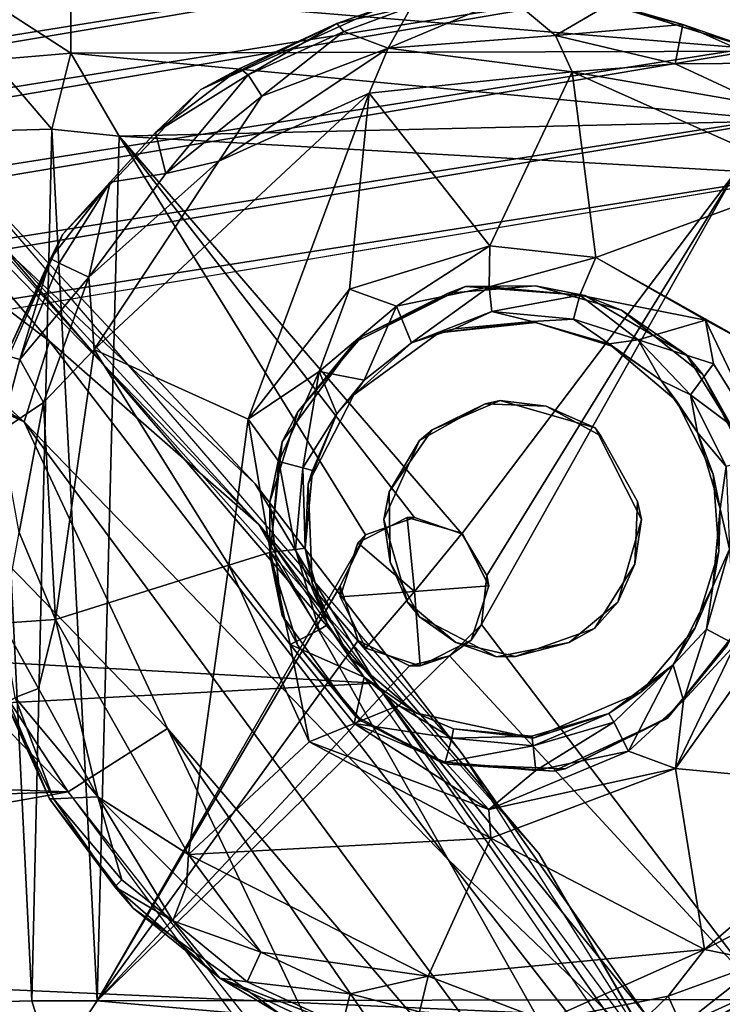
# Model space of a CAD drawing. Units: inches. Extents: x -10.5 to 14.7, y -14 to 11.9.
# Drawn here: x 8.6 to 9.2, y 9.8 to 10.6 of the extents above; entities that cross this region are included whole.
import ezdxf

# ---------------------------------------------------------------- set-up
doc = ezdxf.new("R2010")
doc.units = ezdxf.units.IN
doc.header["$MEASUREMENT"] = 0
for name, color, linetype in [('SEAT-BACK', 5, 'Continuous'), ('SEAT-GLIDE', 5, 'Continuous'), ('SEAT-LEG', 5, 'Continuous')]:
    doc.layers.add(name, color=color, linetype=linetype)

msp = doc.modelspace()

# ---------------------------------------------------------------- linework, layer by layer
at = {"layer": 'SEAT-BACK'}
for points in [[(8.61494, 10.24625, 19.62709), (8.0653, 10.74424, 20.21729), (8.00037, 10.62899, 20.23019)], [(8.63542, 10.31168, 19.58508), (8.45073, 10.52765, 19.74422), (8.0653, 10.74424, 20.21729)], [(8.61494, 10.24625, 19.62709), (8.63542, 10.31168, 19.58508), (8.0653, 10.74424, 20.21729)], [(8.61494, 10.24625, 19.62709), (8.00037, 10.62899, 20.23019), (8.39003, 10.3488, 19.83581)], [(8.80467, 10.1632, 19.34992), (9.0312, 9.89683, 19.05385), (8.44687, 10.55356, 19.7168)], [(8.45073, 10.52765, 19.74422), (8.63542, 10.31168, 19.58508), (8.80467, 10.1632, 19.34992)], [(8.80163, 10.19605, 19.30027), (8.5986, 10.38653, 19.47381), (8.55635, 10.45772, 19.59729)], [(8.96847, 9.97864, 19.12423), (8.80163, 10.19605, 19.30027), (8.55635, 10.45772, 19.59729)], [(8.89941, 10.03479, 19.13121), (7.33995, 10.12094, 19.35184), (8.5986, 10.38653, 19.47381)], [(8.5986, 10.38653, 19.47381), (8.80163, 10.19605, 19.30027), (8.89941, 10.03479, 19.13121)], [(8.39003, 10.3488, 19.83581), (8.31473, 10.29223, 19.81293), (8.65053, 9.94677, 19.43873)], [(8.73085, 9.99799, 19.45587), (8.61494, 10.24625, 19.62709), (8.39003, 10.3488, 19.83581)], [(8.39003, 10.3488, 19.83581), (8.65053, 9.94677, 19.43873), (8.73085, 9.99799, 19.45587)], [(8.9578, 9.89194, 19.23176), (8.63542, 10.31168, 19.58508), (8.61494, 10.24625, 19.62709)], [(8.63542, 10.31168, 19.58508), (8.9578, 9.89194, 19.23176), (8.80467, 10.1632, 19.34992)], [(8.31473, 10.29223, 19.81293), (6.176, 10.03398, 19.84598), (8.65053, 9.94677, 19.43873)], [(9.22492, 9.41912, 18.91181), (8.61494, 10.24625, 19.62709), (8.73085, 9.99799, 19.45587)], [(9.22492, 9.41912, 18.91181), (8.9578, 9.89194, 19.23176), (8.61494, 10.24625, 19.62709)], [(9.11724, 9.73924, 18.98279), (8.80467, 10.1632, 19.34992), (8.9578, 9.89194, 19.23176)], [(9.25775, 9.5058, 18.81291), (9.0312, 9.89683, 19.05385), (8.80467, 10.1632, 19.34992)], [(7.33995, 10.12094, 19.35184), (8.89941, 10.03479, 19.13121), (6.23358, 9.89247, 19.18304)], [(9.08817, 9.76503, 18.90615), (6.23358, 9.89247, 19.18304), (8.89941, 10.03479, 19.13121)], [(8.89941, 10.03479, 19.13121), (9.11771, 9.76639, 18.92907), (9.08817, 9.76503, 18.90615)], [(8.65053, 9.94677, 19.43873), (6.176, 10.03398, 19.84598), (6.20989, 9.8671, 19.60284)], [(8.73085, 9.99799, 19.45587), (8.65053, 9.94677, 19.43873), (8.94657, 9.54555, 19.09046)], [(8.73085, 9.99799, 19.45587), (8.94657, 9.54555, 19.09046), (9.16572, 9.36705, 18.93902)], [(9.16572, 9.36705, 18.93902), (9.22492, 9.41912, 18.91181), (8.73085, 9.99799, 19.45587)], [(9.30789, 9.4421, 18.71619), (9.11771, 9.76639, 18.92907), (8.96847, 9.97864, 19.12423)], [(7.3954, 9.72415, 19.32485), (8.65053, 9.94677, 19.43873), (6.20989, 9.8671, 19.60284)], [(8.65053, 9.94677, 19.43873), (7.3954, 9.72415, 19.32485), (8.80352, 9.7529, 19.26067)], [(6.23358, 9.89247, 19.18304), (9.08817, 9.76503, 18.90615), (6.27666, 9.68502, 18.94339)], [(8.9578, 9.89194, 19.23176), (9.22492, 9.41912, 18.91181), (9.25775, 9.5058, 18.81291)], [(9.11724, 9.73924, 18.98279), (8.9578, 9.89194, 19.23176), (9.25775, 9.5058, 18.81291)], [(9.25775, 9.5058, 18.81291), (9.39109, 9.2723, 18.61556), (9.0312, 9.89683, 19.05385)]]:
    msp.add_3dface(points, dxfattribs=at)
for points, invisible_edges in [([(8.96847, 9.97864, 19.12423), (8.89941, 10.03479, 19.13121), (8.80163, 10.19605, 19.30027)], 1), ([(9.11771, 9.76639, 18.92907), (8.89941, 10.03479, 19.13121), (8.96847, 9.97864, 19.12423)], 2)]:
    msp.add_3dface(points, dxfattribs=dict(at, invisible_edges=invisible_edges))
at = {"layer": 'SEAT-GLIDE'}
for points, invisible_edges in [([(8.97188, 10.35574, 0.17964), (9.06614, 10.59136, 0.17964), (8.90145, 10.58068, 0.17964)], 13), ([(9.06855, 10.34857, 0.17964), (9.06614, 10.59136, 0.17964), (8.97188, 10.35574, 0.17964)], 3), ([(9.06855, 10.34857, 0.17964), (9.20528, 10.54788, 0.17964), (9.06614, 10.59136, 0.17964)], 13), ([(8.97188, 10.35574, 0.17964), (8.90145, 10.58068, 0.17964), (8.75774, 10.51519, 0.17964)], 13), ([(9.15062, 10.30039, 0.17964), (9.20528, 10.54788, 0.17964), (9.06855, 10.34857, 0.17964)], 3), ([(9.15062, 10.30039, 0.17964), (9.31326, 10.47099, 0.17964), (9.20528, 10.54788, 0.17964)], 13), ([(8.88236, 10.31085, 0.17964), (8.75774, 10.51519, 0.17964), (8.64629, 10.39817, 0.17964)], 13), ([(8.97188, 10.35574, 0.17964), (8.75774, 10.51519, 0.17964), (8.88236, 10.31085, 0.17964)], 3), ([(9.15062, 10.30039, 0.17964), (9.40345, 10.34696, 0.17964), (9.31326, 10.47099, 0.17964)], 13), ([(8.82353, 10.22999, 0.17964), (8.64629, 10.39817, 0.17964), (8.59088, 10.27369, 0.17964)], 13), ([(8.88236, 10.31085, 0.17964), (8.64629, 10.39817, 0.17964), (8.82353, 10.22999, 0.17964)], 3), ([(8.99987, 10.26344, 0.13043), (9.02845, 10.35625, 0.13043), (8.958, 10.35049, 0.13043)], 13), ([(8.99987, 10.26344, 0.13043), (9.09818, 10.33676, 0.13043), (9.02845, 10.35625, 0.13043)], 13), ([(8.94496, 10.2397, 0.13043), (8.958, 10.35049, 0.13043), (8.88802, 10.31546, 0.13043)], 13), ([(8.99987, 10.26344, 0.13043), (8.958, 10.35049, 0.13043), (8.94496, 10.2397, 0.13043)], 3), ([(9.19302, 10.23223, 0.17964), (9.40345, 10.34696, 0.17964), (9.15062, 10.30039, 0.17964)], 3), ([(9.07673, 10.24133, 0.13043), (9.09818, 10.33676, 0.13043), (8.99987, 10.26344, 0.13043)], 3), ([(9.07673, 10.24133, 0.13043), (9.16372, 10.28483, 0.13043), (9.09818, 10.33676, 0.13043)], 13), ([(8.98785, 10.2609, 0.08515), (8.95031, 10.31826, 0.08515), (9.0284, 10.32673, 0.08515)], 13), ([(8.98785, 10.2609, 0.08515), (9.0284, 10.32673, 0.08515), (9.03704, 10.25894, 0.08515)], 3), ([(9.03704, 10.25894, 0.08515), (9.0284, 10.32673, 0.08515), (9.09032, 10.30741, 0.08515)], 13), ([(8.91011, 10.18974, 0.13043), (8.88802, 10.31546, 0.13043), (8.8363, 10.25428, 0.13043)], 13), ([(8.93477, 10.23117, 0.08515), (8.88157, 10.26826, 0.08515), (8.95031, 10.31826, 0.08515)], 13), ([(8.94496, 10.2397, 0.13043), (8.88802, 10.31546, 0.13043), (8.91011, 10.18974, 0.13043)], 3), ([(8.95031, 10.31826, 0.08515), (8.98785, 10.2609, 0.08515), (8.93477, 10.23117, 0.08515)], 13), ([(9.03704, 10.25894, 0.08515), (9.09032, 10.30741, 0.08515), (9.0814, 10.23499, 0.08515)], 3), ([(9.0814, 10.23499, 0.08515), (9.09032, 10.30741, 0.08515), (9.14233, 10.26344, 0.08515)], 13), ([(9.07673, 10.24133, 0.13043), (9.20071, 10.21177, 0.13043), (9.16372, 10.28483, 0.13043)], 13), ([(8.81357, 10.13812, 0.17964), (8.59088, 10.27369, 0.17964), (8.57692, 10.15977, 0.17964)], 13), ([(8.82353, 10.22999, 0.17964), (8.59088, 10.27369, 0.17964), (8.81357, 10.13812, 0.17964)], 3), ([(8.93477, 10.23117, 0.08515), (8.84468, 10.19597, 0.08515), (8.88157, 10.26826, 0.08515)], 13), ([(9.0814, 10.23499, 0.08515), (9.14233, 10.26344, 0.08515), (9.11113, 10.18191, 0.08515)], 3), ([(9.11113, 10.18191, 0.08515), (9.14233, 10.26344, 0.08515), (9.1721, 10.20397, 0.08515)], 13), ([(8.91011, 10.18974, 0.13043), (8.8363, 10.25428, 0.13043), (8.81357, 10.18142, 0.13043)], 13), ([(9.11113, 10.18191, 0.08515), (9.07673, 10.24133, 0.13043), (9.0814, 10.23499, 0.08515)], 1), ([(9.11426, 10.1671, 0.13043), (9.20071, 10.21177, 0.13043), (9.07673, 10.24133, 0.13043)], 3), ([(9.11113, 10.18191, 0.08515), (9.11426, 10.1671, 0.13043), (9.07673, 10.24133, 0.13043)], 12), ([(8.90573, 10.16711, 0.08515), (8.84468, 10.19597, 0.08515), (8.93477, 10.23117, 0.08515)], 3), ([(9.11426, 10.1671, 0.13043), (9.20648, 10.14131, 0.13043), (9.20071, 10.21177, 0.13043)], 13), ([(9.11113, 10.18191, 0.08515), (9.1721, 10.20397, 0.08515), (9.17695, 10.14137, 0.08515)], 13), ([(8.90573, 10.16711, 0.08515), (8.84788, 10.11557, 0.08515), (8.84468, 10.19597, 0.08515)], 13), ([(8.91011, 10.18974, 0.13043), (8.81357, 10.18142, 0.13043), (8.91082, 10.13273, 0.13043)], 3), ([(8.91082, 10.13273, 0.13043), (8.81357, 10.18142, 0.13043), (8.82353, 10.08955, 0.13043)], 13), ([(9.11113, 10.18191, 0.08515), (9.17695, 10.14137, 0.08515), (9.10886, 10.13098, 0.08515)], 3), ([(8.92494, 10.10044, 0.08515), (8.84788, 10.11557, 0.08515), (8.90573, 10.16711, 0.08515)], 3), ([(9.09504, 10.10044, 0.13043), (9.18699, 10.07158, 0.13043), (9.11426, 10.1671, 0.13043)], 3), ([(9.11426, 10.1671, 0.13043), (9.18699, 10.07158, 0.13043), (9.20648, 10.14131, 0.13043)], 13), ([(8.81357, 10.13812, 0.17964), (8.57692, 10.15977, 0.17964), (8.58908, 10.05122, 0.17964)], 13), ([(8.81357, 10.13812, 0.17964), (8.58908, 10.05122, 0.17964), (8.8363, 10.06526, 0.17964)], 3), ([(9.10886, 10.13098, 0.08515), (9.17695, 10.14137, 0.08515), (9.15763, 10.07943, 0.08515)], 13), ([(8.91082, 10.13273, 0.13043), (8.82353, 10.08955, 0.13043), (8.93477, 10.08836, 0.13043)], 3), ([(9.10886, 10.13098, 0.08515), (9.15763, 10.07943, 0.08515), (9.07612, 10.07886, 0.08515)], 3), ([(8.92494, 10.10044, 0.08515), (8.87766, 10.05609, 0.08515), (8.84788, 10.11557, 0.08515)], 13), ([(8.92494, 10.10044, 0.08515), (8.9322, 10.01041, 0.08515), (8.87766, 10.05609, 0.08515)], 13), ([(8.96414, 10.06773, 0.08515), (8.9322, 10.01041, 0.08515), (8.92494, 10.10044, 0.08515)], 3), ([(9.05585, 10.06773, 0.13043), (9.13506, 10.00604, 0.13043), (9.09504, 10.10044, 0.13043)], 3), ([(9.09504, 10.10044, 0.13043), (9.13506, 10.00604, 0.13043), (9.18699, 10.07158, 0.13043)], 13), ([(8.93477, 10.08836, 0.13043), (8.82353, 10.08955, 0.13043), (8.88236, 10.00868, 0.13043)], 13), ([(8.93477, 10.08836, 0.13043), (8.88236, 10.00868, 0.13043), (8.99693, 10.05604, 0.13043)], 3), ([(9.07612, 10.07886, 0.08515), (9.02654, 9.9903, 0.08515), (9.01243, 10.05632, 0.08515)], 3), ([(9.07612, 10.07886, 0.08515), (9.11367, 10.02743, 0.08515), (9.02654, 9.9903, 0.08515)], 13), ([(9.07612, 10.07886, 0.08515), (9.15763, 10.07943, 0.08515), (9.11367, 10.02743, 0.08515)], 13), ([(8.96414, 10.06773, 0.08515), (9.02654, 9.9903, 0.08515), (8.9322, 10.01041, 0.08515)], 13), ([(9.01243, 10.05632, 0.08515), (9.02654, 9.9903, 0.08515), (8.96414, 10.06773, 0.08515)], 3), ([(8.99693, 10.05604, 0.13043), (9.04321, 9.96349, 0.13043), (9.05585, 10.06773, 0.13043)], 3), ([(9.05585, 10.06773, 0.13043), (9.04321, 9.96349, 0.13043), (9.13506, 10.00604, 0.13043)], 13), ([(8.8363, 10.06526, 0.17964), (8.58908, 10.05122, 0.17964), (8.63541, 9.94099, 0.17964)], 13), ([(8.8363, 10.06526, 0.17964), (8.63541, 9.94099, 0.17964), (8.70296, 9.85273, 0.17964)], 13), ([(8.8363, 10.06526, 0.17964), (8.70296, 9.85273, 0.17964), (8.88802, 10.00407, 0.17964)], 3), ([(9.13462, 10.00662, 0.17964), (9.37316, 9.92178, 0.17964), (9.18369, 10.06526, 0.17964)], 3), ([(8.99693, 10.05604, 0.13043), (8.88236, 10.00868, 0.13043), (8.95143, 9.97097, 0.13043)], 13), ([(8.99693, 10.05604, 0.13043), (8.95143, 9.97097, 0.13043), (9.04321, 9.96349, 0.13043)], 13), ([(8.88802, 10.00407, 0.17964), (8.70296, 9.85273, 0.17964), (8.8228, 9.76631, 0.17964)], 13), ([(8.88802, 10.00407, 0.17964), (8.8228, 9.76631, 0.17964), (8.958, 9.96905, 0.17964)], 3), ([(9.05259, 9.96528, 0.17964), (9.26772, 9.80767, 0.17964), (9.13462, 10.00662, 0.17964)], 3), ([(9.13462, 10.00662, 0.17964), (9.26772, 9.80767, 0.17964), (9.37316, 9.92178, 0.17964)], 13), ([(8.958, 9.96905, 0.17964), (8.8228, 9.76631, 0.17964), (8.97137, 9.72718, 0.17964)], 13), ([(8.958, 9.96905, 0.17964), (8.97137, 9.72718, 0.17964), (9.05259, 9.96528, 0.17964)], 3), ([(9.05259, 9.96528, 0.17964), (8.97137, 9.72718, 0.17964), (9.11854, 9.73885, 0.17964)], 13), ([(9.05259, 9.96528, 0.17964), (9.11854, 9.73885, 0.17964), (9.26772, 9.80767, 0.17964)], 13)]:
    msp.add_3dface(points, dxfattribs=dict(at, invisible_edges=invisible_edges))
for points in [[(8.9093, 10.54888, -0.05849), (9.00739, 10.59024, -0.01915), (9.04465, 10.55913, -0.0591)], [(9.00739, 10.59024, -0.01915), (8.9093, 10.54888, -0.05849), (8.92829, 10.5825, -0.01915)], [(9.08676, 10.5836, -0.01858), (9.04465, 10.55913, -0.0591), (9.00739, 10.59024, -0.01915)], [(9.14763, 10.56797, -0.01959), (9.06614, 10.59136, 0.17964), (9.20528, 10.54788, 0.17964)], [(9.08676, 10.5836, -0.01858), (9.06614, 10.59136, 0.17964), (9.14763, 10.56797, -0.01959)], [(8.86784, 10.56878, -0.00429), (8.75774, 10.51519, 0.17964), (8.90145, 10.58068, 0.17964)], [(8.86784, 10.56878, -0.00429), (8.90145, 10.58068, 0.17964), (8.92829, 10.5825, -0.01915)], [(8.92829, 10.5825, -0.01915), (8.87335, 10.56218, -0.03022), (8.86784, 10.56878, -0.00429)], [(8.92829, 10.5825, -0.01915), (8.9093, 10.54888, -0.05849), (8.87335, 10.56218, -0.03022)], [(9.14763, 10.56797, -0.01959), (9.04465, 10.55913, -0.0591), (9.08676, 10.5836, -0.01858)], [(8.78939, 10.53242, -0.00429), (8.75774, 10.51519, 0.17964), (8.86784, 10.56878, -0.00429)], [(8.86784, 10.56878, -0.00429), (8.79615, 10.52707, -0.03023), (8.78939, 10.53242, -0.00429)], [(8.79615, 10.52707, -0.03023), (8.86784, 10.56878, -0.00429), (8.87335, 10.56218, -0.03022)], [(8.87335, 10.56218, -0.03022), (8.80711, 10.50997, -0.05505), (8.79615, 10.52707, -0.03023)], [(8.80711, 10.50997, -0.05505), (8.87335, 10.56218, -0.03022), (8.9093, 10.54888, -0.05849)], [(9.04465, 10.55913, -0.0591), (9.14763, 10.56797, -0.01959), (9.14147, 10.53618, -0.06023)], [(9.21797, 10.53658, -0.02071), (9.14147, 10.53618, -0.06023), (9.14763, 10.56797, -0.01959)], [(9.14763, 10.56797, -0.01959), (9.20528, 10.54788, 0.17964), (9.21797, 10.53658, -0.02071)], [(8.9093, 10.54888, -0.05849), (9.04465, 10.55913, -0.0591), (9.05819, 10.52961, -0.07144)], [(9.14147, 10.53618, -0.06023), (9.05819, 10.52961, -0.07144), (9.04465, 10.55913, -0.0591)], [(8.77224, 10.4574, -0.06957), (8.9093, 10.54888, -0.05849), (8.89385, 10.51231, -0.07158)], [(8.9093, 10.54888, -0.05849), (8.77224, 10.4574, -0.06957), (8.80711, 10.50997, -0.05505)], [(9.05819, 10.52961, -0.07144), (8.89385, 10.51231, -0.07158), (8.9093, 10.54888, -0.05849)], [(9.14147, 10.53618, -0.06023), (9.21797, 10.53658, -0.02071), (9.21358, 10.50262, -0.06024)], [(8.72119, 10.48045, -0.01748), (8.75774, 10.51519, 0.17964), (8.78939, 10.53242, -0.00429)], [(8.72119, 10.48045, -0.01748), (8.78939, 10.53242, -0.00429), (8.79615, 10.52707, -0.03023)], [(8.99159, 10.38874, -0.07117), (8.89385, 10.51231, -0.07158), (9.05819, 10.52961, -0.07144)], [(8.99159, 10.38874, -0.07117), (9.05819, 10.52961, -0.07144), (9.07736, 10.37918, -0.07109)], [(9.21358, 10.50262, -0.06024), (9.05819, 10.52961, -0.07144), (9.14147, 10.53618, -0.06023)], [(9.07736, 10.37918, -0.07109), (9.05819, 10.52961, -0.07144), (9.25141, 10.44325, -0.07127)], [(9.05819, 10.52961, -0.07144), (9.21358, 10.50262, -0.06024), (9.25141, 10.44325, -0.07127)], [(8.79615, 10.52707, -0.03023), (8.72941, 10.44733, -0.05851), (8.72119, 10.48045, -0.01748)], [(8.72941, 10.44733, -0.05851), (8.79615, 10.52707, -0.03023), (8.80711, 10.50997, -0.05505)], [(8.72119, 10.48045, -0.01748), (8.64629, 10.39817, 0.17964), (8.75774, 10.51519, 0.17964)], [(8.79609, 10.24843, -0.07128), (8.67149, 10.30486, -0.07197), (8.89385, 10.51231, -0.07158)], [(8.67149, 10.30486, -0.07197), (8.77224, 10.4574, -0.06957), (8.89385, 10.51231, -0.07158)], [(8.72941, 10.44733, -0.05851), (8.80711, 10.50997, -0.05505), (8.77224, 10.4574, -0.06957)], [(8.79609, 10.24843, -0.07128), (8.89385, 10.51231, -0.07158), (8.87814, 10.3538, -0.07142)], [(8.87814, 10.3538, -0.07142), (8.89385, 10.51231, -0.07158), (8.99159, 10.38874, -0.07117)], [(8.68448, 10.44041, -0.02189), (8.64629, 10.39817, 0.17964), (8.72119, 10.48045, -0.01748)], [(8.72119, 10.48045, -0.01748), (8.72941, 10.44733, -0.05851), (8.68448, 10.44041, -0.02189)], [(8.77224, 10.4574, -0.06957), (8.67149, 10.30486, -0.07197), (8.66714, 10.36336, -0.06024)], [(8.66714, 10.36336, -0.06024), (8.72941, 10.44733, -0.05851), (8.77224, 10.4574, -0.06957)], [(8.66714, 10.36336, -0.06024), (8.68448, 10.44041, -0.02189), (8.72941, 10.44733, -0.05851)], [(9.07736, 10.37918, -0.07109), (9.25141, 10.44325, -0.07127), (9.21438, 10.30235, -0.07232)], [(8.63622, 10.37847, -0.00439), (8.64629, 10.39817, 0.17964), (8.68448, 10.44041, -0.02189)], [(8.68448, 10.44041, -0.02189), (8.6433, 10.37463, -0.03024), (8.63622, 10.37847, -0.00439)], [(8.68448, 10.44041, -0.02189), (8.66714, 10.36336, -0.06024), (8.6433, 10.37463, -0.03024)], [(8.60027, 10.29988, -0.00439), (8.59088, 10.27369, 0.17964), (8.64629, 10.39817, 0.17964)], [(8.60027, 10.29988, -0.00439), (8.64629, 10.39817, 0.17964), (8.63622, 10.37847, -0.00439)], [(8.99159, 10.38874, -0.07117), (8.91616, 10.33978, -0.06011), (8.87814, 10.3538, -0.07142)], [(8.91616, 10.33978, -0.06011), (8.99159, 10.38874, -0.07117), (8.9911, 10.35561, -0.05481)], [(9.07736, 10.37918, -0.07109), (8.9911, 10.35561, -0.05481), (8.99159, 10.38874, -0.07117)], [(8.63622, 10.37847, -0.00439), (8.6115, 10.29682, -0.03761), (8.60027, 10.29988, -0.00439)], [(8.6115, 10.29682, -0.03761), (8.63622, 10.37847, -0.00439), (8.6433, 10.37463, -0.03024)], [(8.9911, 10.35561, -0.05481), (9.07736, 10.37918, -0.07109), (9.0645, 10.34887, -0.0548)], [(9.16606, 10.32846, -0.07014), (9.0645, 10.34887, -0.0548), (9.07736, 10.37918, -0.07109)], [(9.21438, 10.30235, -0.07232), (9.16606, 10.32846, -0.07014), (9.07736, 10.37918, -0.07109)], [(8.6115, 10.29682, -0.03761), (8.6433, 10.37463, -0.03024), (8.66714, 10.36336, -0.06024)], [(8.66714, 10.36336, -0.06024), (8.63051, 10.26183, -0.06355), (8.6115, 10.29682, -0.03761)], [(8.66714, 10.36336, -0.06024), (8.67149, 10.30486, -0.07197), (8.63051, 10.26183, -0.06355)], [(8.87814, 10.3538, -0.07142), (8.85361, 10.28706, -0.05895), (8.79609, 10.24843, -0.07128)], [(8.91616, 10.33978, -0.06011), (8.85361, 10.28706, -0.05895), (8.87814, 10.3538, -0.07142)], [(8.88802, 10.31546, 0.13043), (8.97188, 10.35574, 0.17964), (8.88236, 10.31085, 0.17964)], [(8.958, 10.35049, 0.13043), (8.97188, 10.35574, 0.17964), (8.88802, 10.31546, 0.13043)], [(8.9911, 10.35561, -0.05481), (8.92832, 10.31019, -0.02021), (8.91616, 10.33978, -0.06011)], [(8.92832, 10.31019, -0.02021), (8.9911, 10.35561, -0.05481), (8.99327, 10.33549, -0.02991)], [(9.02845, 10.35625, 0.13043), (8.97188, 10.35574, 0.17964), (8.958, 10.35049, 0.13043)], [(9.02845, 10.35625, 0.13043), (9.06855, 10.34857, 0.17964), (8.97188, 10.35574, 0.17964)], [(9.0645, 10.34887, -0.0548), (8.99327, 10.33549, -0.02991), (8.9911, 10.35561, -0.05481)], [(9.09818, 10.33676, 0.13043), (9.06855, 10.34857, 0.17964), (9.02845, 10.35625, 0.13043)], [(8.99327, 10.33549, -0.02991), (9.0645, 10.34887, -0.0548), (9.05915, 10.32936, -0.02991)], [(9.11169, 10.31265, -0.04477), (9.05915, 10.32936, -0.02991), (9.0645, 10.34887, -0.0548)], [(9.0645, 10.34887, -0.0548), (9.16606, 10.32846, -0.07014), (9.11169, 10.31265, -0.04477)], [(9.09818, 10.33676, 0.13043), (9.15062, 10.30039, 0.17964), (9.06855, 10.34857, 0.17964)], [(8.91616, 10.33978, -0.06011), (8.88991, 10.27997, -0.01916), (8.85361, 10.28706, -0.05895)], [(8.88991, 10.27997, -0.01916), (8.91616, 10.33978, -0.06011), (8.92832, 10.31019, -0.02021)], [(8.99327, 10.33549, -0.02991), (8.96287, 10.32169, -0.00412), (8.92832, 10.31019, -0.02021)], [(8.96287, 10.32169, -0.00412), (8.99327, 10.33549, -0.02991), (9.02582, 10.32762, -0.00422)], [(9.05915, 10.32936, -0.02991), (9.02582, 10.32762, -0.00422), (8.99327, 10.33549, -0.02991)], [(9.02582, 10.32762, -0.00422), (9.05915, 10.32936, -0.02991), (9.088, 10.30936, -0.00417)], [(9.11169, 10.31265, -0.04477), (9.088, 10.30936, -0.00417), (9.05915, 10.32936, -0.02991)], [(9.16372, 10.28483, 0.13043), (9.15062, 10.30039, 0.17964), (9.09818, 10.33676, 0.13043)], [(8.96287, 10.32169, -0.00412), (8.95031, 10.31826, 0.08515), (8.92832, 10.31019, -0.02021)], [(9.02582, 10.32762, -0.00422), (8.95031, 10.31826, 0.08515), (8.96287, 10.32169, -0.00412)], [(9.02582, 10.32762, -0.00422), (9.0284, 10.32673, 0.08515), (8.95031, 10.31826, 0.08515)], [(9.088, 10.30936, -0.00417), (9.0284, 10.32673, 0.08515), (9.02582, 10.32762, -0.00422)], [(9.088, 10.30936, -0.00417), (9.09032, 10.30741, 0.08515), (9.0284, 10.32673, 0.08515)], [(9.17257, 10.29322, -0.06363), (9.11169, 10.31265, -0.04477), (9.16606, 10.32846, -0.07014)], [(9.16606, 10.32846, -0.07014), (9.21438, 10.30235, -0.07232), (9.21781, 10.2203, -0.06718)], [(9.21781, 10.2203, -0.06718), (9.17257, 10.29322, -0.06363), (9.16606, 10.32846, -0.07014)], [(8.88802, 10.31546, 0.13043), (8.88236, 10.31085, 0.17964), (8.8363, 10.25428, 0.13043)], [(8.92832, 10.31019, -0.02021), (8.95031, 10.31826, 0.08515), (8.88157, 10.26826, 0.08515)], [(8.8363, 10.25428, 0.13043), (8.88236, 10.31085, 0.17964), (8.82353, 10.22999, 0.17964)], [(8.92832, 10.31019, -0.02021), (8.88157, 10.26826, 0.08515), (8.88991, 10.27997, -0.01916)], [(9.1302, 10.27985, -0.01916), (9.088, 10.30936, -0.00417), (9.11169, 10.31265, -0.04477)], [(9.1302, 10.27985, -0.01916), (9.09032, 10.30741, 0.08515), (9.088, 10.30936, -0.00417)], [(9.1302, 10.27985, -0.01916), (9.14233, 10.26344, 0.08515), (9.09032, 10.30741, 0.08515)], [(9.11169, 10.31265, -0.04477), (9.17257, 10.29322, -0.06363), (9.15392, 10.26801, -0.03771)], [(9.11169, 10.31265, -0.04477), (9.15392, 10.26801, -0.03771), (9.1302, 10.27985, -0.01916)], [(8.59597, 10.23875, -0.0365), (8.60027, 10.29988, -0.00439), (8.6115, 10.29682, -0.03761)], [(8.64029, 10.08617, -0.07067), (8.63051, 10.26183, -0.06355), (8.67149, 10.30486, -0.07197)], [(8.78051, 10.13026, -0.07097), (8.64029, 10.08617, -0.07067), (8.67149, 10.30486, -0.07197)], [(8.78051, 10.13026, -0.07097), (8.67149, 10.30486, -0.07197), (8.79609, 10.24843, -0.07128)], [(9.16372, 10.28483, 0.13043), (9.19302, 10.23223, 0.17964), (9.15062, 10.30039, 0.17964)], [(8.6115, 10.29682, -0.03761), (8.63051, 10.26183, -0.06355), (8.59597, 10.23875, -0.0365)], [(9.21781, 10.2203, -0.06718), (9.15392, 10.26801, -0.03771), (9.17257, 10.29322, -0.06363)], [(8.85361, 10.28706, -0.05895), (8.82089, 10.21428, -0.0548), (8.79609, 10.24843, -0.07128)], [(8.85361, 10.28706, -0.05895), (8.8404, 10.20892, -0.02991), (8.82089, 10.21428, -0.0548)], [(8.8404, 10.20892, -0.02991), (8.85361, 10.28706, -0.05895), (8.86783, 10.25281, -0.01916)], [(8.86783, 10.25281, -0.01916), (8.85361, 10.28706, -0.05895), (8.88991, 10.27997, -0.01916)], [(9.20071, 10.21177, 0.13043), (9.19302, 10.23223, 0.17964), (9.16372, 10.28483, 0.13043)], [(8.88991, 10.27997, -0.01916), (8.88157, 10.26826, 0.08515), (8.86783, 10.25281, -0.01916)], [(9.15963, 10.23768, -0.00411), (9.14233, 10.26344, 0.08515), (9.1302, 10.27985, -0.01916)], [(9.1302, 10.27985, -0.01916), (9.15392, 10.26801, -0.03771), (9.15963, 10.23768, -0.00411)], [(8.86783, 10.25281, -0.01916), (8.88157, 10.26826, 0.08515), (8.84468, 10.19597, 0.08515)], [(9.15392, 10.26801, -0.03771), (9.21781, 10.2203, -0.06718), (9.18282, 10.21013, -0.03708)], [(9.18282, 10.21013, -0.03708), (9.15963, 10.23768, -0.00411), (9.15392, 10.26801, -0.03771)], [(8.61087, 10.15672, -0.05945), (8.59597, 10.23875, -0.0365), (8.63051, 10.26183, -0.06355)], [(8.61087, 10.15672, -0.05945), (8.63051, 10.26183, -0.06355), (8.64029, 10.08617, -0.07067)], [(8.98785, 10.2609, 0.08515), (8.94496, 10.2397, 0.13043), (8.93477, 10.23117, 0.08515)], [(8.98785, 10.2609, 0.08515), (8.99987, 10.26344, 0.13043), (8.94496, 10.2397, 0.13043)], [(9.03704, 10.25894, 0.08515), (8.99987, 10.26344, 0.13043), (8.98785, 10.2609, 0.08515)], [(9.03704, 10.25894, 0.08515), (9.07673, 10.24133, 0.13043), (8.99987, 10.26344, 0.13043)], [(9.0814, 10.23499, 0.08515), (9.07673, 10.24133, 0.13043), (9.03704, 10.25894, 0.08515)], [(9.15963, 10.23768, -0.00411), (9.1721, 10.20397, 0.08515), (9.14233, 10.26344, 0.08515)], [(8.8363, 10.25428, 0.13043), (8.82353, 10.22999, 0.17964), (8.81357, 10.18142, 0.13043)], [(8.86783, 10.25281, -0.01916), (8.8481, 10.20701, -0.00421), (8.8404, 10.20892, -0.02991)], [(8.86783, 10.25281, -0.01916), (8.84468, 10.19597, 0.08515), (8.8481, 10.20701, -0.00421)], [(8.79609, 10.24843, -0.07128), (8.81415, 10.14088, -0.05481), (8.78051, 10.13026, -0.07097)], [(8.81415, 10.14088, -0.05481), (8.79609, 10.24843, -0.07128), (8.82089, 10.21428, -0.0548)], [(8.93477, 10.23117, 0.08515), (8.94496, 10.2397, 0.13043), (8.91011, 10.18974, 0.13043)], [(9.17784, 10.17595, -0.00499), (9.1721, 10.20397, 0.08515), (9.15963, 10.23768, -0.00411)], [(9.15963, 10.23768, -0.00411), (9.18282, 10.21013, -0.03708), (9.17784, 10.17595, -0.00499)], [(8.81357, 10.18142, 0.13043), (8.82353, 10.22999, 0.17964), (8.81357, 10.13812, 0.17964)], [(8.93477, 10.23117, 0.08515), (8.91011, 10.18974, 0.13043), (8.90573, 10.16711, 0.08515)], [(8.82089, 10.21428, -0.0548), (8.83428, 10.14305, -0.02991), (8.81415, 10.14088, -0.05481)], [(8.83428, 10.14305, -0.02991), (8.82089, 10.21428, -0.0548), (8.8404, 10.20892, -0.02991)], [(9.17784, 10.17595, -0.00499), (9.18282, 10.21013, -0.03708), (9.18554, 10.1433, -0.02958)], [(8.8404, 10.20892, -0.02991), (8.84214, 10.14409, -0.00417), (8.83428, 10.14305, -0.02991)], [(8.84214, 10.14409, -0.00417), (8.8404, 10.20892, -0.02991), (8.8481, 10.20701, -0.00421)], [(8.8481, 10.20701, -0.00421), (8.84468, 10.19597, 0.08515), (8.84214, 10.14409, -0.00417)], [(9.17784, 10.17595, -0.00499), (9.17695, 10.14137, 0.08515), (9.1721, 10.20397, 0.08515)], [(8.84214, 10.14409, -0.00417), (8.84468, 10.19597, 0.08515), (8.84788, 10.11557, 0.08515)], [(8.90573, 10.16711, 0.08515), (8.91011, 10.18974, 0.13043), (8.91082, 10.13273, 0.13043)], [(8.81357, 10.18142, 0.13043), (8.81357, 10.13812, 0.17964), (8.82353, 10.08955, 0.13043)], [(9.10886, 10.13098, 0.08515), (9.11426, 10.1671, 0.13043), (9.11113, 10.18191, 0.08515)], [(9.17199, 10.11304, -0.00341), (9.17695, 10.14137, 0.08515), (9.17784, 10.17595, -0.00499)], [(9.18554, 10.1433, -0.02958), (9.17199, 10.11304, -0.00341), (9.17784, 10.17595, -0.00499)], [(8.90573, 10.16711, 0.08515), (8.91082, 10.13273, 0.13043), (8.92494, 10.10044, 0.08515)], [(9.10886, 10.13098, 0.08515), (9.09504, 10.10044, 0.13043), (9.11426, 10.1671, 0.13043)], [(8.61087, 10.15672, -0.05945), (8.64029, 10.08617, -0.07067), (8.59725, 10.08339, -0.03923)], [(8.82998, 10.06594, -0.06011), (8.78051, 10.13026, -0.07097), (8.81415, 10.14088, -0.05481)], [(8.82353, 10.08955, 0.13043), (8.81357, 10.13812, 0.17964), (8.8363, 10.06526, 0.17964)], [(8.85352, 10.07791, -0.02982), (8.81415, 10.14088, -0.05481), (8.83428, 10.14305, -0.02991)], [(8.81415, 10.14088, -0.05481), (8.85352, 10.07791, -0.02982), (8.82998, 10.06594, -0.06011)], [(8.86036, 10.08186, -0.00411), (8.83428, 10.14305, -0.02991), (8.84214, 10.14409, -0.00417)], [(8.83428, 10.14305, -0.02991), (8.86036, 10.08186, -0.00411), (8.85352, 10.07791, -0.02982)], [(8.84214, 10.14409, -0.00417), (8.84788, 10.11557, 0.08515), (8.86036, 10.08186, -0.00411)], [(9.17199, 10.11304, -0.00341), (9.15763, 10.07943, 0.08515), (9.17695, 10.14137, 0.08515)], [(9.18554, 10.1433, -0.02958), (9.19005, 10.06599, -0.06012), (9.16675, 10.07841, -0.02985)], [(9.16675, 10.07841, -0.02985), (9.17199, 10.11304, -0.00341), (9.18554, 10.1433, -0.02958)], [(8.64029, 10.08617, -0.07067), (8.78051, 10.13026, -0.07097), (8.7479, 9.89611, -0.07211)], [(8.84555, 9.98736, -0.07175), (8.7479, 9.89611, -0.07211), (8.78051, 10.13026, -0.07097)], [(8.78051, 10.13026, -0.07097), (8.82998, 10.06594, -0.06011), (8.84555, 9.98736, -0.07175)], [(8.92494, 10.10044, 0.08515), (8.91082, 10.13273, 0.13043), (8.93477, 10.08836, 0.13043)], [(9.07612, 10.07886, 0.08515), (9.09504, 10.10044, 0.13043), (9.10886, 10.13098, 0.08515)], [(8.86036, 10.08186, -0.00411), (8.84788, 10.11557, 0.08515), (8.87766, 10.05609, 0.08515)], [(9.13995, 10.04963, -0.01807), (9.15763, 10.07943, 0.08515), (9.17199, 10.11304, -0.00341)], [(9.17199, 10.11304, -0.00341), (9.16675, 10.07841, -0.02985), (9.13995, 10.04963, -0.01807)], [(8.92494, 10.10044, 0.08515), (8.93477, 10.08836, 0.13043), (8.96414, 10.06773, 0.08515)], [(9.07612, 10.07886, 0.08515), (9.05585, 10.06773, 0.13043), (9.09504, 10.10044, 0.13043)], [(9.23613, 10.09848, -0.07113), (9.31657, 9.94892, -0.07148), (9.14184, 9.96573, -0.07142)], [(9.14184, 9.96573, -0.07142), (9.19005, 10.06599, -0.06012), (9.23613, 10.09848, -0.07113)], [(8.62652, 10.03046, -0.05504), (8.59725, 10.08339, -0.03923), (8.64029, 10.08617, -0.07067)], [(8.59725, 10.08339, -0.03923), (8.62652, 10.03046, -0.05504), (8.60758, 10.02312, -0.03022)], [(8.67446, 9.94278, -0.06026), (8.62652, 10.03046, -0.05504), (8.64029, 10.08617, -0.07067)], [(8.64029, 10.08617, -0.07067), (8.7479, 9.89611, -0.07211), (8.67446, 9.94278, -0.06026)], [(8.82353, 10.08955, 0.13043), (8.8363, 10.06526, 0.17964), (8.88236, 10.00868, 0.13043)], [(8.96414, 10.06773, 0.08515), (8.93477, 10.08836, 0.13043), (8.99693, 10.05604, 0.13043)], [(8.88979, 10.03968, -0.01916), (8.82998, 10.06594, -0.06011), (8.85352, 10.07791, -0.02982)], [(8.88979, 10.03968, -0.01916), (8.85352, 10.07791, -0.02982), (8.86036, 10.08186, -0.00411)], [(8.86036, 10.08186, -0.00411), (8.87766, 10.05609, 0.08515), (8.88979, 10.03968, -0.01916)], [(9.01243, 10.05632, 0.08515), (9.05585, 10.06773, 0.13043), (9.07612, 10.07886, 0.08515)], [(9.13995, 10.04963, -0.01807), (9.11367, 10.02743, 0.08515), (9.15763, 10.07943, 0.08515)], [(9.16675, 10.07841, -0.02985), (9.14831, 10.02067, -0.05502), (9.13995, 10.04963, -0.01807)], [(9.14831, 10.02067, -0.05502), (9.16675, 10.07841, -0.02985), (9.19005, 10.06599, -0.06012)], [(8.96414, 10.06773, 0.08515), (8.99693, 10.05604, 0.13043), (9.01243, 10.05632, 0.08515)], [(9.01243, 10.05632, 0.08515), (8.99693, 10.05604, 0.13043), (9.05585, 10.06773, 0.13043)], [(9.13506, 10.00604, 0.13043), (9.18369, 10.06526, 0.17964), (9.18699, 10.07158, 0.13043)], [(8.82998, 10.06594, -0.06011), (8.88979, 10.03968, -0.01916), (8.88191, 10.00223, -0.06011)], [(8.88191, 10.00223, -0.06011), (8.84555, 9.98736, -0.07175), (8.82998, 10.06594, -0.06011)], [(8.88236, 10.00868, 0.13043), (8.8363, 10.06526, 0.17964), (8.88802, 10.00407, 0.17964)], [(9.13506, 10.00604, 0.13043), (9.13462, 10.00662, 0.17964), (9.18369, 10.06526, 0.17964)], [(9.19005, 10.06599, -0.06012), (9.14184, 9.96573, -0.07142), (9.14831, 10.02067, -0.05502)], [(8.60035, 10.01896, -0.00359), (8.63541, 9.94099, 0.17964), (8.58908, 10.05122, 0.17964)], [(8.88979, 10.03968, -0.01916), (8.87766, 10.05609, 0.08515), (8.9322, 10.01041, 0.08515)], [(9.0879, 10.01014, -0.00411), (9.11367, 10.02743, 0.08515), (9.13995, 10.04963, -0.01807)], [(9.13995, 10.04963, -0.01807), (9.09185, 10.0033, -0.02982), (9.0879, 10.01014, -0.00411)], [(9.13995, 10.04963, -0.01807), (9.10383, 9.97976, -0.06011), (9.09185, 10.0033, -0.02982)], [(9.10383, 9.97976, -0.06011), (9.13995, 10.04963, -0.01807), (9.14831, 10.02067, -0.05502)], [(8.91777, 10.01667, -0.01981), (8.88191, 10.00223, -0.06011), (8.88979, 10.03968, -0.01916)], [(8.88979, 10.03968, -0.01916), (8.9322, 10.01041, 0.08515), (8.91777, 10.01667, -0.01981)], [(8.67446, 9.94278, -0.06026), (8.60758, 10.02312, -0.03022), (8.62652, 10.03046, -0.05504)], [(9.0879, 10.01014, -0.00411), (9.02654, 9.9903, 0.08515), (9.11367, 10.02743, 0.08515)], [(8.63872, 9.94122, -0.0196), (8.60035, 10.01896, -0.00359), (8.60758, 10.02312, -0.03022)], [(8.63872, 9.94122, -0.0196), (8.63541, 9.94099, 0.17964), (8.60035, 10.01896, -0.00359)], [(8.60758, 10.02312, -0.03022), (8.67446, 9.94278, -0.06026), (8.63872, 9.94122, -0.0196)], [(9.10383, 9.97976, -0.06011), (9.14831, 10.02067, -0.05502), (9.14184, 9.96573, -0.07142)], [(8.96084, 9.99018, -0.02991), (8.88191, 10.00223, -0.06011), (8.91777, 10.01667, -0.01981)], [(8.91777, 10.01667, -0.01981), (8.9322, 10.01041, 0.08515), (8.96231, 9.99791, -0.00467)], [(8.91777, 10.01667, -0.01981), (8.96231, 9.99791, -0.00467), (8.96084, 9.99018, -0.02991)], [(8.96231, 9.99791, -0.00467), (8.9322, 10.01041, 0.08515), (9.02654, 9.9903, 0.08515)], [(8.88236, 10.00868, 0.13043), (8.88802, 10.00407, 0.17964), (8.95143, 9.97097, 0.13043)], [(8.95143, 9.97097, 0.13043), (8.88802, 10.00407, 0.17964), (8.958, 9.96905, 0.17964)], [(9.02567, 9.99191, -0.00417), (9.02654, 9.9903, 0.08515), (9.0879, 10.01014, -0.00411)], [(9.0879, 10.01014, -0.00411), (9.02671, 9.98405, -0.02991), (9.02567, 9.99191, -0.00417)], [(9.02671, 9.98405, -0.02991), (9.0879, 10.01014, -0.00411), (9.09185, 10.0033, -0.02982)], [(9.09185, 10.0033, -0.02982), (9.02888, 9.96393, -0.05481), (9.02671, 9.98405, -0.02991)], [(9.02888, 9.96393, -0.05481), (9.09185, 10.0033, -0.02982), (9.10383, 9.97976, -0.06011)], [(9.04321, 9.96349, 0.13043), (9.05259, 9.96528, 0.17964), (9.13506, 10.00604, 0.13043)], [(9.13506, 10.00604, 0.13043), (9.05259, 9.96528, 0.17964), (9.13462, 10.00662, 0.17964)], [(8.99073, 9.93252, -0.06928), (8.84555, 9.98736, -0.07175), (8.88191, 10.00223, -0.06011)], [(8.88191, 10.00223, -0.06011), (8.96084, 9.99018, -0.02991), (8.95548, 9.97067, -0.0548)], [(8.88191, 10.00223, -0.06011), (8.95548, 9.97067, -0.0548), (8.99073, 9.93252, -0.06928)], [(9.02567, 9.99191, -0.00417), (8.96084, 9.99018, -0.02991), (8.96231, 9.99791, -0.00467)], [(8.96231, 9.99791, -0.00467), (9.02654, 9.9903, 0.08515), (9.02567, 9.99191, -0.00417)], [(8.99235, 9.90927, -0.07231), (8.7479, 9.89611, -0.07211), (8.84555, 9.98736, -0.07175)], [(8.84555, 9.98736, -0.07175), (8.99073, 9.93252, -0.06928), (8.99235, 9.90927, -0.07231)], [(9.02671, 9.98405, -0.02991), (8.95548, 9.97067, -0.0548), (8.96084, 9.99018, -0.02991)], [(8.96084, 9.99018, -0.02991), (9.02567, 9.99191, -0.00417), (9.02671, 9.98405, -0.02991)], [(8.95548, 9.97067, -0.0548), (9.02671, 9.98405, -0.02991), (9.02888, 9.96393, -0.05481)], [(9.10383, 9.97976, -0.06011), (8.99073, 9.93252, -0.06928), (9.02888, 9.96393, -0.05481)], [(8.99073, 9.93252, -0.06928), (9.10383, 9.97976, -0.06011), (9.14184, 9.96573, -0.07142)], [(8.95143, 9.97097, 0.13043), (8.958, 9.96905, 0.17964), (9.04321, 9.96349, 0.13043)], [(9.02888, 9.96393, -0.05481), (8.99073, 9.93252, -0.06928), (8.95548, 9.97067, -0.0548)], [(9.04321, 9.96349, 0.13043), (8.958, 9.96905, 0.17964), (9.05259, 9.96528, 0.17964)], [(8.99235, 9.90927, -0.07231), (8.99073, 9.93252, -0.06928), (9.14184, 9.96573, -0.07142)], [(9.14184, 9.96573, -0.07142), (9.16514, 9.81912, -0.07117), (8.99235, 9.90927, -0.07231)], [(9.14184, 9.96573, -0.07142), (9.31657, 9.94892, -0.07148), (9.16514, 9.81912, -0.07117)], [(9.31657, 9.94892, -0.07148), (9.28558, 9.88082, -0.06385), (9.16514, 9.81912, -0.07117)], [(8.68815, 9.87, -0.00438), (8.63541, 9.94099, 0.17964), (8.63872, 9.94122, -0.0196)], [(8.68815, 9.87, -0.00438), (8.70296, 9.85273, 0.17964), (8.63541, 9.94099, 0.17964)], [(8.63872, 9.94122, -0.0196), (8.67446, 9.94278, -0.06026), (8.69395, 9.87558, -0.03024)], [(8.63872, 9.94122, -0.0196), (8.69395, 9.87558, -0.03024), (8.68815, 9.87, -0.00438)], [(8.73507, 9.84232, -0.03967), (8.69395, 9.87558, -0.03024), (8.67446, 9.94278, -0.06026)], [(8.67446, 9.94278, -0.06026), (8.74625, 9.87069, -0.06382), (8.73507, 9.84232, -0.03967)], [(8.67446, 9.94278, -0.06026), (8.7479, 9.89611, -0.07211), (8.74625, 9.87069, -0.06382)], [(8.99235, 9.90927, -0.07231), (8.94181, 9.79747, -0.07184), (8.7479, 9.89611, -0.07211)], [(8.99235, 9.90927, -0.07231), (9.16514, 9.81912, -0.07117), (8.94181, 9.79747, -0.07184)], [(8.74625, 9.87069, -0.06382), (8.7479, 9.89611, -0.07211), (8.80641, 9.81692, -0.06024)], [(8.94181, 9.79747, -0.07184), (8.80641, 9.81692, -0.06024), (8.7479, 9.89611, -0.07211)], [(8.73507, 9.84232, -0.03967), (8.68815, 9.87, -0.00438), (8.69395, 9.87558, -0.03024)], [(9.28558, 9.88082, -0.06385), (9.21288, 9.80957, -0.05505), (9.16514, 9.81912, -0.07117)], [(8.77309, 9.79587, -0.00331), (8.70296, 9.85273, 0.17964), (8.68815, 9.87, -0.00438)], [(8.68815, 9.87, -0.00438), (8.73507, 9.84232, -0.03967), (8.77309, 9.79587, -0.00331)], [(8.80641, 9.81692, -0.06024), (8.73507, 9.84232, -0.03967), (8.74625, 9.87069, -0.06382)], [(8.77309, 9.79587, -0.00331), (8.8228, 9.76631, 0.17964), (8.70296, 9.85273, 0.17964)], [(8.79514, 9.79307, -0.03024), (8.77309, 9.79587, -0.00331), (8.73507, 9.84232, -0.03967)], [(8.73507, 9.84232, -0.03967), (8.80641, 9.81692, -0.06024), (8.79514, 9.79307, -0.03024)], [(9.16514, 9.81912, -0.07117), (9.03624, 9.76135, -0.06037), (8.94181, 9.79747, -0.07184)], [(9.03624, 9.76135, -0.06037), (9.16514, 9.81912, -0.07117), (9.13594, 9.78147, -0.06023)], [(9.13594, 9.78147, -0.06023), (9.16514, 9.81912, -0.07117), (9.21288, 9.80957, -0.05505)], [(8.87852, 9.78336, -0.06023), (8.79514, 9.79307, -0.03024), (8.80641, 9.81692, -0.06024)], [(8.80641, 9.81692, -0.06024), (8.94181, 9.79747, -0.07184), (8.87852, 9.78336, -0.06023)], [(9.1508, 9.75013, -0.0036), (9.26772, 9.80767, 0.17964), (9.11854, 9.73885, 0.17964)], [(9.21288, 9.80957, -0.05505), (9.14664, 9.75735, -0.03022), (9.13594, 9.78147, -0.06023)], [(9.14664, 9.75735, -0.03022), (9.21288, 9.80957, -0.05505), (9.22383, 9.79247, -0.03023)], [(9.23059, 9.78711, -0.00429), (9.26772, 9.80767, 0.17964), (9.1508, 9.75013, -0.0036)], [(8.87259, 9.74913, -0.00429), (8.8228, 9.76631, 0.17964), (8.77309, 9.79587, -0.00331)], [(8.87225, 9.75774, -0.03024), (8.77309, 9.79587, -0.00331), (8.79514, 9.79307, -0.03024)], [(8.77309, 9.79587, -0.00331), (8.87225, 9.75774, -0.03024), (8.87259, 9.74913, -0.00429)], [(8.87852, 9.78336, -0.06023), (8.94181, 9.79747, -0.07184), (8.93472, 9.76866, -0.06024)], [(8.93472, 9.76866, -0.06024), (8.94181, 9.79747, -0.07184), (9.03624, 9.76135, -0.06037)], [(8.79514, 9.79307, -0.03024), (8.87852, 9.78336, -0.06023), (8.87225, 9.75774, -0.03024)], [(9.22383, 9.79247, -0.03023), (9.1508, 9.75013, -0.0036), (9.14664, 9.75735, -0.03022)], [(9.1508, 9.75013, -0.0036), (9.22383, 9.79247, -0.03023), (9.23059, 9.78711, -0.00429)], [(8.93472, 9.76866, -0.06024), (8.87225, 9.75774, -0.03024), (8.87852, 9.78336, -0.06023)], [(9.13594, 9.78147, -0.06023), (9.08987, 9.73706, -0.01981), (9.03624, 9.76135, -0.06037)], [(9.08987, 9.73706, -0.01981), (9.13594, 9.78147, -0.06023), (9.14664, 9.75735, -0.03022)]]:
    msp.add_3dface(points, dxfattribs=at)
at = {"layer": 'SEAT-LEG'}
for points, invisible_edges in [([(2.67333, 9.98267, 14.64036), (3.8316, 9.86341, 16.91747), (8.65908, 10.72371, 0.46782)], 1), ([(8.59116, 10.70238, 0.42644), (2.69077, 9.97429, 14.36848), (8.65908, 10.72371, 0.46782)], 1), ([(8.65908, 10.72371, 0.46782), (3.8316, 9.86341, 16.91747), (9.19223, 10.72499, 0.47329)], 2), ([(3.8316, 9.86341, 16.91747), (9.24574, 10.71981, 0.47746), (9.19223, 10.72499, 0.47329)], 12), ([(9.45347, 10.47959, 0.55098), (4.15238, 9.59306, 16.84569), (9.46295, 10.45011, 0.51871)], 2), ([(4.15238, 9.59306, 16.84569), (9.44502, 9.76205, 0.54433), (9.46295, 10.45011, 0.51871)], 15), ([(8.88478, 10.14844, 0.51226), (8.89101, 10.15471, 0.19723), (8.92483, 10.1688, 0.51237)], 2), ([(8.92483, 10.1688, 0.51237), (8.89101, 10.15471, 0.19723), (8.93068, 10.16885, 0.19723)], 1), ([(8.92483, 10.1688, 0.51237), (8.93068, 10.16885, 0.19723), (8.96919, 10.15603, 0.5121)], 2), ([(8.96919, 10.15603, 0.5121), (8.93068, 10.16885, 0.19723), (8.96884, 10.15566, 0.19723)], 1), ([(8.88478, 10.14844, 0.51226), (8.87053, 10.11322, 0.19723), (8.89101, 10.15471, 0.19723)], 1), ([(8.96919, 10.15603, 0.5121), (8.96884, 10.15566, 0.19723), (8.98903, 10.12177, 0.19723)], 12), ([(8.96919, 10.15603, 0.5121), (8.98903, 10.12177, 0.19723), (8.99081, 10.11347, 0.51225)], 1), ([(8.87055, 10.10451, 0.51225), (8.87053, 10.11322, 0.19723), (8.88478, 10.14844, 0.51226)], 2), ([(8.99081, 10.11347, 0.51225), (8.98903, 10.12177, 0.19723), (8.98489, 10.0822, 0.19723)], 12), ([(8.87055, 10.10451, 0.51225), (8.88496, 10.06932, 0.19723), (8.87053, 10.11322, 0.19723)], 1), ([(8.97657, 10.06953, 0.51226), (8.93068, 10.109, 0.54768), (8.99081, 10.11347, 0.51225)], 1), ([(8.93515, 10.04886, 0.51225), (8.93068, 10.109, 0.54768), (8.97657, 10.06953, 0.51226)], 2), ([(8.99081, 10.11347, 0.51225), (8.98489, 10.0822, 0.19723), (8.97657, 10.06953, 0.51226)], 1), ([(8.89122, 10.0631, 0.51226), (8.88496, 10.06932, 0.19723), (8.87055, 10.10451, 0.51225)], 2), ([(8.89122, 10.0631, 0.51226), (8.92647, 10.04884, 0.19723), (8.88496, 10.06932, 0.19723)], 1), ([(8.93515, 10.04886, 0.51225), (8.92647, 10.04884, 0.19723), (8.89122, 10.0631, 0.51226)], 2)]:
    msp.add_3dface(points, dxfattribs=dict(at, invisible_edges=invisible_edges))
for points in [[(8.65908, 10.72371, 0.46782), (2.68645, 9.98527, 14.51829), (2.67333, 9.98267, 14.64036)], [(8.65908, 10.72371, 0.46782), (2.69077, 9.97429, 14.36848), (2.68645, 9.98527, 14.51829)], [(3.90265, 9.86131, 16.87374), (9.24574, 10.71981, 0.47746), (3.8316, 9.86341, 16.91747)], [(3.98828, 9.85038, 16.79897), (9.24574, 10.71981, 0.47746), (3.90265, 9.86131, 16.87374)], [(3.98828, 9.85038, 16.79897), (9.29558, 10.70454, 0.48592), (9.24574, 10.71981, 0.47746)], [(4.03422, 9.82529, 16.81027), (9.29558, 10.70454, 0.48592), (3.98828, 9.85038, 16.79897)], [(4.03422, 9.82529, 16.81027), (9.34085, 10.67747, 0.51144), (9.29558, 10.70454, 0.48592)], [(4.07524, 9.79218, 16.81857), (9.34085, 10.67747, 0.51144), (4.03422, 9.82529, 16.81027)], [(4.07524, 9.79218, 16.81857), (9.37946, 10.64125, 0.53555), (9.34085, 10.67747, 0.51144)], [(4.11029, 9.74671, 16.83141), (9.37946, 10.64125, 0.53555), (4.07524, 9.79218, 16.81857)], [(4.11029, 9.74671, 16.83141), (9.41893, 10.58299, 0.55293), (9.37946, 10.64125, 0.53555)], [(8.65264, 10.54463, 0.21639), (8.58892, 10.58571, 0.25594), (8.65262, 10.59417, 0.24076)], [(8.65262, 10.59417, 0.24076), (9.22852, 10.59573, 0.24175), (9.2285, 10.5464, 0.21706)], [(8.65262, 10.59417, 0.24076), (9.2285, 10.5464, 0.21706), (8.65264, 10.54463, 0.21639)], [(8.58892, 10.58571, 0.25594), (8.65264, 10.54463, 0.21639), (8.58892, 10.53942, 0.23297)], [(4.13306, 9.69282, 16.84675), (9.41893, 10.58299, 0.55293), (4.11029, 9.74671, 16.83141)], [(4.13306, 9.69282, 16.84675), (9.44733, 10.52753, 0.53976), (9.41893, 10.58299, 0.55293)], [(8.63723, 10.4833, 0.20402), (8.58892, 10.53942, 0.23297), (8.65264, 10.54463, 0.21639)], [(8.69182, 10.47753, 0.19787), (8.63723, 10.4833, 0.20402), (8.65264, 10.54463, 0.21639)], [(8.65264, 10.54463, 0.21639), (9.2285, 10.5464, 0.21706), (9.23035, 10.48985, 0.20229)], [(8.65264, 10.54463, 0.21639), (9.23035, 10.48985, 0.20229), (8.69182, 10.47753, 0.19787)], [(8.58892, 10.53942, 0.23297), (8.63723, 10.4833, 0.20402), (8.58666, 10.48184, 0.21911)], [(4.14722, 9.64234, 16.84816), (9.44733, 10.52753, 0.53976), (4.13306, 9.69282, 16.84675)], [(4.14722, 9.64234, 16.84816), (9.45347, 10.47959, 0.55098), (9.44733, 10.52753, 0.53976)], [(8.69182, 10.47753, 0.19787), (9.23035, 10.48985, 0.20229), (9.19077, 10.44926, 0.19723)], [(8.57144, 9.77621, 0.21747), (8.58666, 10.48184, 0.21911), (8.621, 9.77769, 0.20254)], [(8.621, 9.77769, 0.20254), (8.58666, 10.48184, 0.21911), (8.63723, 10.4833, 0.20402)], [(8.621, 9.77769, 0.20254), (8.63723, 10.4833, 0.20402), (8.6739, 9.77764, 0.19723)], [(8.6739, 9.77764, 0.19723), (8.63723, 10.4833, 0.20402), (8.69182, 10.47753, 0.19787)], [(4.15238, 9.59306, 16.84569), (9.45347, 10.47959, 0.55098), (4.14722, 9.64234, 16.84816)], [(8.89101, 10.15471, 0.19723), (8.6739, 9.77764, 0.19723), (8.69182, 10.47753, 0.19787)], [(8.96884, 10.15566, 0.19723), (8.69182, 10.47753, 0.19787), (9.19077, 10.44926, 0.19723)], [(8.93068, 10.16885, 0.19723), (8.69182, 10.47753, 0.19787), (8.96884, 10.15566, 0.19723)], [(8.89101, 10.15471, 0.19723), (8.69182, 10.47753, 0.19787), (8.93068, 10.16885, 0.19723)], [(8.96884, 10.15566, 0.19723), (9.19077, 10.44926, 0.19723), (8.98903, 10.12177, 0.19723)], [(8.98489, 10.0822, 0.19723), (9.19077, 10.44926, 0.19723), (9.21556, 9.77879, 0.19867)], [(8.98903, 10.12177, 0.19723), (9.19077, 10.44926, 0.19723), (8.98489, 10.0822, 0.19723)], [(8.92483, 10.1688, 0.51237), (8.93068, 10.109, 0.54768), (8.88478, 10.14844, 0.51226)], [(8.96919, 10.15603, 0.5121), (8.93068, 10.109, 0.54768), (8.92483, 10.1688, 0.51237)], [(8.87053, 10.11322, 0.19723), (8.6739, 9.77764, 0.19723), (8.89101, 10.15471, 0.19723)], [(8.99081, 10.11347, 0.51225), (8.93068, 10.109, 0.54768), (8.96919, 10.15603, 0.5121)], [(8.88478, 10.14844, 0.51226), (8.93068, 10.109, 0.54768), (8.87055, 10.10451, 0.51225)], [(8.88496, 10.06932, 0.19723), (8.6739, 9.77764, 0.19723), (8.87053, 10.11322, 0.19723)], [(8.87055, 10.10451, 0.51225), (8.93068, 10.109, 0.54768), (8.89122, 10.0631, 0.51226)], [(8.89122, 10.0631, 0.51226), (8.93068, 10.109, 0.54768), (8.93515, 10.04886, 0.51225)], [(8.97657, 10.06953, 0.51226), (8.98489, 10.0822, 0.19723), (8.95905, 10.0569, 0.19723)], [(8.98489, 10.0822, 0.19723), (9.21556, 9.77879, 0.19867), (8.95905, 10.0569, 0.19723)], [(8.6739, 9.77764, 0.19723), (8.88496, 10.06932, 0.19723), (8.92647, 10.04884, 0.19723)], [(8.97657, 10.06953, 0.51226), (8.95905, 10.0569, 0.19723), (8.93515, 10.04886, 0.51225)], [(8.6739, 9.77764, 0.19723), (8.95905, 10.0569, 0.19723), (9.21556, 9.77879, 0.19867)], [(8.6739, 9.77764, 0.19723), (8.92647, 10.04884, 0.19723), (8.95905, 10.0569, 0.19723)], [(8.93515, 10.04886, 0.51225), (8.95905, 10.0569, 0.19723), (8.92647, 10.04884, 0.19723)], [(8.63768, 9.72302, 0.2051), (8.57144, 9.77621, 0.21747), (8.621, 9.77769, 0.20254)], [(8.57144, 9.77621, 0.21747), (8.63768, 9.72302, 0.2051), (8.57318, 9.70235, 0.22747)], [(8.6739, 9.77764, 0.19723), (8.63768, 9.72302, 0.2051), (8.621, 9.77769, 0.20254)], [(9.2162, 9.72945, 0.20352), (8.63768, 9.72302, 0.2051), (8.6739, 9.77764, 0.19723)], [(9.2162, 9.72945, 0.20352), (8.6739, 9.77764, 0.19723), (9.21556, 9.77879, 0.19867)]]:
    msp.add_3dface(points, dxfattribs=at)

doc.saveas('drawing.dxf')
